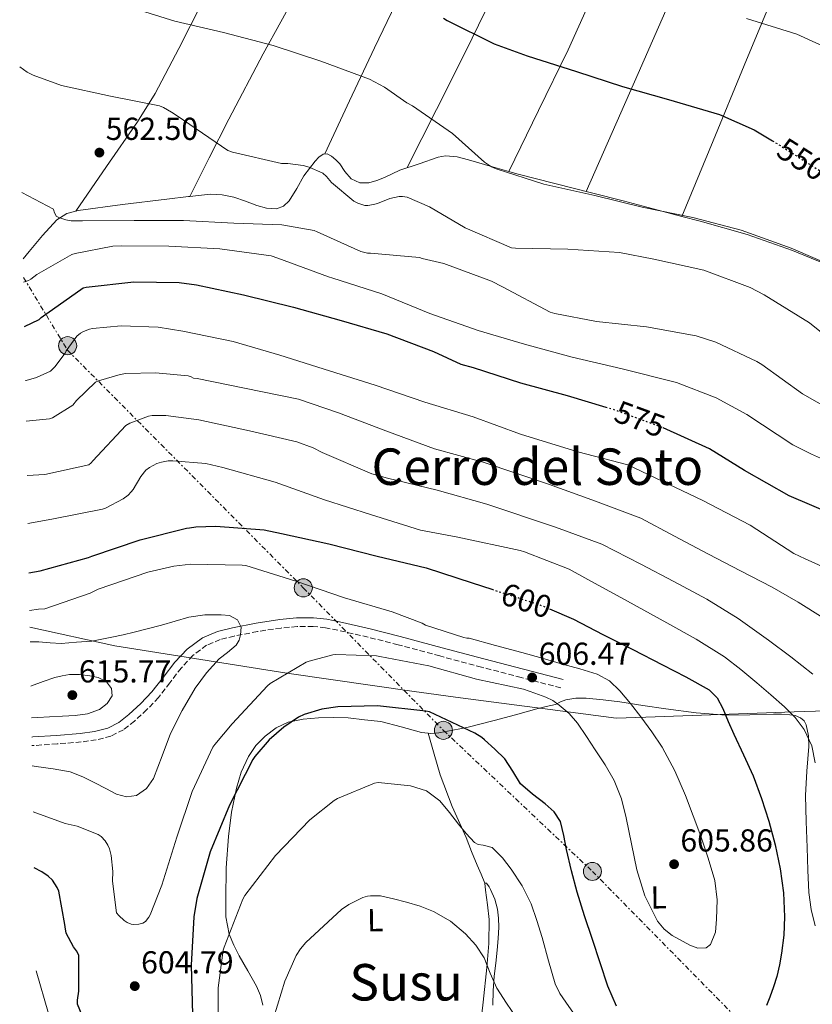
# Model space of a CAD drawing. Units: metres. Extents: x 624421 to 627885, y 4734181 to 4736555.
# Drawn here: x 624448 to 624698, y 4734675 to 4734986 of the extents above; entities that cross this region are included whole.
import ezdxf
from ezdxf.enums import TextEntityAlignment as Align

# ---------------------------------------------------------------- set-up
doc = ezdxf.new("R2010")
doc.units = ezdxf.units.M
doc.header["$MEASUREMENT"] = 0
for name, pattern in [('DGN Style 3', [2.435890702152634, 1.739921930109024, -0.6959687720436097]), ('DGN Style 5', [1.217945351076317, 0.5219765790327072, -0.6959687720436097]), ('DGN Style 7', [3.4798438602180486, 1.565929737098122, -0.6959687720436097, 0.5219765790327072, -0.6959687720436097])]:
    doc.linetypes.add(name, pattern=pattern)
for name, color, linetype, lineweight in [('Barranco lineal', 142, 'DGN Style 3', 13), ('Camino', 7, 'DGN Style 3', 0), ('Cota de curva de nivel directora', 7, 'Continuous', 0), ('Cota de punto acotado terreno', 7, 'Continuous', 0), ('Curva de nivel directora', 30, 'Continuous', 30), ('Curva de nivel directora no vista', 30, 'DGN Style 5', 30), ('Curva de nivel intermedia', 30, 'Continuous', 0), ('Etiqueta de uso rústico', 92, 'Continuous', 0), ('Límite de municipio', 7, 'Continuous', 0), ('Línea de cambio de uso (parcela vista)', 92, 'Continuous', 0), ('Línea eléctrica', 6, 'DGN Style 7', 0), ('Margen derecho', 7, 'Continuous', 0), ('Poste tendido eléctrico', 7, 'Continuous', 0), ('Punto acotado terreno (símbolo)', 7, 'Continuous', 0), ('Texto de Área (paraje) menor', 7, 'Continuous', 0), ('Torre eléctrica', 7, 'Continuous', 0)]:
    doc.layers.add(name, color=color, linetype=linetype, lineweight=lineweight)
doc.styles.add('Style-Arial', font='arial.ttf')

# ---------------------------------------------------------------- blocks, each defined once
blk = doc.blocks.new('5PATER')
at = {"layer": 'Barranco lineal', "linetype": 'Continuous', "lineweight": 0}
h = blk.add_hatch(color=51, dxfattribs=at)
edge = h.paths.add_edge_path()
edge.add_ellipse((0, 0), major_axis=(-0.1095731443231308, -0.1110710700762829), ratio=0.9994222409660317, start_angle=0, end_angle=360)
blk = doc.blocks.new('5PELE')
at = {"layer": 'Torre eléctrica', "linetype": 'Continuous', "lineweight": 0}
h = blk.add_hatch(color=9, dxfattribs=at)
edge = h.paths.add_edge_path()
edge.add_arc((-2.000000476837158e-05, 0), 0.2850000000000001, 0, 360)
at = {"layer": 'Torre eléctrica', "color": 252, "linetype": 'Continuous', "lineweight": 0}
blk.add_circle((-2.000000476837158e-05, 0), 0.2850000000000001, dxfattribs=at)

msp = doc.modelspace()

# ---------------------------------------------------------------- linework, layer by layer
at = {"layer": 'Camino', "color": 7, "linetype": 'DGN Style 3', "lineweight": 0}
msp.add_polyline3d([(624618.6999999983, 4734775.210000001, 605.6600000000036), (624606.1700000024, 4734778.490000002, 605.5800000000019), (624593.6499999987, 4734781.770000001, 605.5), (624580.5100000004, 4734785.290000001, 605.570000000007), (624567.3699999996, 4734788.840000001, 605.7599999999949), (624557.8999999991, 4734791.210000004, 605.8000000000029), (624548.3700000006, 4734793.410000003, 606.1100000000006), (624544.489999998, 4734794.16, 606.3999999999943), (624540.5899999999, 4734794.600000001, 606.6900000000023), (624535.5199999983, 4734794.580000001, 607.0599999999977), (624530.449999999, 4734794.090000001, 607.4199999999984), (624523.0300000003, 4734792.990000002, 608.5000000000001), (624515.69, 4734791.560000001, 609.729999999996), (624511.2699999989, 4734790.45, 610.2400000000054), (624506.9899999984, 4734788.65, 610.7200000000012), (624502.6700000024, 4734785.45, 611.2500000000001), (624499.02, 4734781.540000001, 611.7100000000065), (624495.4300000003, 4734776.850000001, 612.1199999999953), (624491.8200000006, 4734772.2, 612.5099999999949), (624488.1700000004, 4734768.359999999, 612.8600000000007), (624484.2399999987, 4734764.740000002, 613.1799999999931), (624480.7399999985, 4734762.01, 613.300000000003), (624476.8099999991, 4734760.010000002, 613.1799999999931), (624472.1599999998, 4734758.800000003, 612.9499999999972), (624467.4400000013, 4734758.180000001, 612.6999999999971), (624459.8999999977, 4734757.550000001, 612.3200000000071), (624452.3699999995, 4734757.029999999, 611.9400000000023), (624451.9200000003, 4734757.01, 611.9100000000036)], dxfattribs=at)
at = {"layer": 'Curva de nivel directora', "color": 30, "linetype": 'Continuous', "lineweight": 30, "flags": 128}
for points, elevation in [([(624581.6700000003, 4734986.400000001), (624582.79, 4734985.720000003), (624597.6399999984, 4734978.300000002), (624608.099999999, 4734974.590000001), (624623.589999999, 4734969.600000001), (624638.1199999999, 4734964.859999999), (624652.5799999991, 4734960.76), (624668.7100000004, 4734956.03), (624679.5899999992, 4734951.230000001), (624685.3499999992, 4734947.78)], 550.0000000000003), ([(624449.5399999998, 4734889.150000001), (624454.1800000002, 4734891.359999999), (624454.8799999997, 4734892.000000001), (624468.0699999994, 4734901.350000001), (624469.0300000005, 4734901.57), (624483.9999999995, 4734903.300000003), (624498.3699999995, 4734903.11), (624503.839999999, 4734902.340000001), (624518.6600000005, 4734899.2), (624534.4000000006, 4734895.330000003), (624549.4099999999, 4734891.109999999), (624563.8400000002, 4734886.850000001), (624578.5299999998, 4734881.350000001), (624587.1100000007, 4734877.310000001), (624591.0099999988, 4734876.25), (624605.9299999988, 4734871.42), (624620.7100000001, 4734867.390000002), (624632.8, 4734863.779999999)], 575.0000000000005), ([(624704.9299999994, 4734829.690000001), (624690.5999999996, 4734835.770000001), (624676.5200000001, 4734843.770000001), (624665.5399999988, 4734850.560000001), (624650.8800000004, 4734857.279999999)], 575.0000000000002), ([(624450.9399999991, 4734811.49), (624454.5600000002, 4734812.130000002), (624469.7900000005, 4734816.289999999), (624470.820000001, 4734816.74), (624486.0499999992, 4734821.860000002), (624500.6999999986, 4734825.640000001), (624501.5999999995, 4734825.67), (624503.5799999997, 4734825.990000002), (624509.8600000006, 4734826.180000001), (624525.1200000002, 4734825.060000001), (624530.5899999996, 4734823.939999999), (624545.4699999993, 4734820.680000001), (624560.8000000004, 4734816.800000001), (624576.25, 4734813.060000001), (624590.6899999992, 4734808.350000001), (624596.9500000001, 4734806.310000001)], 600.0000000000005), ([(624615.1399999999, 4734800.180000001), (624622.7100000004, 4734796.91), (624631.9399999996, 4734792.060000001), (624641.3200000006, 4734787.289999999), (624650.6900000004, 4734782.49), (624658.0800000001, 4734778.690000001), (624665.38, 4734774.650000002), (624667.9999999997, 4734772.03), (624669.7599999988, 4734768.670000001), (624671.4699999987, 4734764.650000001), (624673.1899999997, 4734760.640000002), (624676.2699999998, 4734754.060000001), (624679.2999999986, 4734747.449999999), (624681.9699999995, 4734740.380000002), (624684.2299999993, 4734733.150000001), (624686.2299999997, 4734725.730000001), (624687.8399999992, 4734718.170000001), (624688.8899999997, 4734710.590000002), (624689.2199999982, 4734703.000000001), (624688.959999999, 4734697.260000001), (624688.2599999993, 4734691.520000001), (624687.5700000009, 4734687.850000001), (624686.7199999993, 4734684.220000001), (624685.7400000005, 4734680.950000001), (624684.5800000003, 4734677.720000001), (624683.4800000006, 4734675.039999999)], 600.0000000000001), ([(624636.1900000008, 4734674.810000001), (624633.4699999985, 4734681.150000002), (624631.0199999987, 4734688.52), (624628.609999999, 4734695.900000002), (624626.1700000005, 4734703.350000001), (624623.7799999989, 4734710.810000001), (624622.0199999998, 4734717.500000001), (624620.4799999997, 4734724.250000001), (624619.5900000001, 4734728.689999999), (624618.5599999997, 4734733.12), (624616.5300000003, 4734736.119999999), (624613.7000000004, 4734738.620000001), (624609.7499999986, 4734741.730000002), (624605.9199999997, 4734744.92), (624603.5100000004, 4734748.930000001), (624600.989999999, 4734752.860000002), (624597.8099999983, 4734755.869999999), (624594.6199999988, 4734758.880000001), (624593.7600000004, 4734759.590000001), (624591.5199999985, 4734760.900000001), (624577.3099999995, 4734767.62), (624576.089999999, 4734767.91), (624560.8600000008, 4734769.510000001), (624548.3499999982, 4734769.280000002), (624543.29, 4734768.51), (624537.7300000011, 4734766.850000001), (624535.9999999988, 4734766.02), (624531.3299999996, 4734762.880000002), (624526.7499999997, 4734758.880000001), (624522.1699999997, 4734753.570000002), (624521.5700000008, 4734752.580000003), (624514.17, 4734738.280000002), (624508.0900000003, 4734723.490000002), (624503.8999999994, 4734708.77), (624502.9999999986, 4734702.980000001), (624502.1699999993, 4734687.779999999), (624502.5599999983, 4734672.230000001)], 600.0000000000001), ([(624465.9500000004, 4734692.320000002), (624465.0199999984, 4734693.57), (624462.6799999982, 4734697.890000002), (624462.3600000008, 4734699.810000001), (624462.3299999996, 4734700.609999999), (624460.4099999995, 4734711.140000002), (624459.8699999986, 4734712.29), (624458.3699999988, 4734714.560000001), (624457.05, 4734715.810000001), (624455.0099999993, 4734717.25), (624452.610000001, 4734718.510000001)], 600.0000000000007), ([(624467.9299999987, 4734671.359999999), (624466.2999999991, 4734675.49), (624466.2999999991, 4734676.680000001), (624466.6799999991, 4734679.560000001), (624466.6799999991, 4734690.92), (624465.9500000004, 4734692.320000002)], 600.0000000000001)]:
    msp.add_lwpolyline(points, dxfattribs=dict(at, elevation=elevation))
at = {"layer": 'Curva de nivel directora no vista', "color": 30, "linetype": 'DGN Style 5', "lineweight": 30, "flags": 128}
for points, elevation in [([(624685.3499999992, 4734947.78), (624687.2400000001, 4734946.650000001), (624700.839999999, 4734938.01), (624701.5399999986, 4734937.480000001)], 550.0000000000005), ([(624632.8, 4734863.779999999), (624635.9400000004, 4734862.840000001), (624650.1200000005, 4734857.630000001), (624650.8800000004, 4734857.279999999)], 575.0000000000005), ([(624596.9500000001, 4734806.310000001), (624601.9399999989, 4734804.690000001), (624613.1900000008, 4734801.020000001), (624615.1399999999, 4734800.180000001)], 600.0000000000005)]:
    msp.add_lwpolyline(points, dxfattribs=dict(at, elevation=elevation))
at = {"layer": 'Curva de nivel intermedia', "color": 30, "linetype": 'Continuous', "lineweight": 0, "flags": 128}
for points, elevation in [([(624705.6400000001, 4734907.71), (624691.2700000001, 4734913.880000001), (624675.5600000012, 4734919.61), (624660.2600000014, 4734923.58), (624644.2900000011, 4734926.779999998), (624629.4100000015, 4734930.46), (624613.3499999995, 4734934.080000001), (624598.2799999999, 4734938.88), (624596.8099999991, 4734939.55), (624594.6299999999, 4734941.05), (624584.490000001, 4734950.109999999), (624571.9400000006, 4734958.75), (624570.1500000001, 4734959.710000002), (624563.1100000015, 4734964.710000002), (624558.3100000004, 4734967.239999999), (624543.0399999997, 4734972.899999999), (624527.940000001, 4734977.83), (624512.3200000015, 4734981.960000001), (624497.0000000016, 4734985.51), (624481.4100000013, 4734990.34)], 555), ([(624677.1600000017, 4734986.359999999), (624693.0300000014, 4734981.439999999), (624707.5300000011, 4734974.810000001), (624711.6900000008, 4734972.249999999), (624724.5499999998, 4734963.04), (624738.4100000003, 4734952.119999998), (624751.2700000014, 4734941.05), (624764.5800000018, 4734931.869999998), (624777.4499999997, 4734922.999999999), (624778.6299999999, 4734921.92), (624782.4400000009, 4734917.439999999), (624792.4900000005, 4734905.180000001), (624793.5699999998, 4734904.38), (624797.6700000014, 4734902.17), (624803.2999999997, 4734899.999999999), (624818.0800000009, 4734895.899999999), (624833.3800000007, 4734892.67)], 545), ([(624448.0600000002, 4734971.09), (624450.3700000013, 4734969.41), (624452.3200000003, 4734968.42), (624461.2200000008, 4734965.25), (624476.7100000007, 4734961.83), (624492.1600000003, 4734958.789999999), (624493.3499999995, 4734958.31), (624495.9700000011, 4734956.84), (624497.6699999999, 4734955.59), (624513.7000000007, 4734944.680000001), (624515.110000001, 4734944.199999999), (624530.5899999996, 4734940.640000001), (624532.5800000012, 4734940.640000001), (624537.3800000001, 4734939.999999999), (624539.2700000012, 4734939.49), (624543.6200000008, 4734937.539999999), (624544.7400000006, 4734936.550000001), (624546.4000000014, 4734934.630000001), (624553.4100000008, 4734928.709999999), (624554.6300000013, 4734928.100000001), (624556.8300000007, 4734927.399999999), (624557.8600000012, 4734927.399999999), (624559.6200000002, 4734927.619999999), (624560.8300000017, 4734927.939999999), (624564.8000000013, 4734929.539999999), (624567.6800000003, 4734930.180000001), (624568.7400000021, 4734930.180000001), (624570.2700000008, 4734929.949999998), (624577.2500000013, 4734926.970000001), (624588.5200000011, 4734920.320000002), (624603.1100000001, 4734914.039999999), (624604.390000001, 4734913.880000001), (624620.8399999996, 4734913.56), (624637.1600000008, 4734912.509999999), (624647.9400000012, 4734910.430000001), (624663.7500000006, 4734906.91), (624678.3399999996, 4734901.500000001), (624682.7600000009, 4734899.16), (624697.0300000003, 4734890.3), (624709.5700000018, 4734880.220000001)], 560), ([(624448.7700000008, 4734931.430000001), (624458.7500000009, 4734926.180000001), (624458.8800000006, 4734925.380000001), (624459.5199999999, 4734924), (624460.3500000014, 4734923.59), (624462.6300000013, 4734922.849999999), (624464.320000001, 4734922.560000001), (624467.9100000008, 4734922.470000001), (624484.1900000018, 4734922.63), (624499.6799999994, 4734922.63), (624515.5900000016, 4734921.760000001), (624530.7199999993, 4734921.250000001), (624540.9299999997, 4734919.519999999), (624541.8900000007, 4734919.08), (624555.5900000002, 4734912.9), (624557.7000000002, 4734912.319999998), (624558.6900000004, 4734912.319999998), (624574.110000001, 4734910.949999998), (624574.9800000003, 4734910.689999999), (624581.7300000007, 4734909.050000001), (624596.8400000005, 4734903.480000001), (624600.2300000011, 4734901.720000001), (624615.2699999996, 4734893.76), (624616.7400000002, 4734893.279999999), (624629.8899999999, 4734890.749999999), (624645.6400000012, 4734889.050000001), (624661.35, 4734886.239999998), (624667.5599999994, 4734884.220000001), (624680.4200000007, 4734878.199999999), (624682.020000001, 4734877.180000001), (624694.8200000018, 4734867.959999999), (624708.6799999999, 4734860.09)], 565.0000000000001), ([(624449.2800000005, 4734903.189999999), (624450.7900000014, 4734903.720000001), (624451.6200000007, 4734904.16), (624453.4700000016, 4734905.570000002), (624464.510000001, 4734911.91), (624465.5700000006, 4734912.259999999), (624477.4400000017, 4734914.560000001), (624480.0000000009, 4734914.599999999), (624495.0700000004, 4734914.5), (624511.1100000001, 4734913.699999998), (624527.3600000021, 4734911.430000001), (624529.4100000019, 4734910.789999999), (624545.4400000002, 4734904.84), (624546.7900000003, 4734904.390000001), (624562.24, 4734899.489999999), (624577.3499999996, 4734893.279999999), (624592.5800000002, 4734887.96), (624607.1700000014, 4734883.609999998), (624622.25, 4734879.550000001), (624638.0199999993, 4734875.87), (624655.1100000016, 4734871.58), (624667.650000001, 4734866.679999999), (624677.3499999995, 4734861.439999999), (624691.780000002, 4734851.899999999), (624697.7000000008, 4734848.960000001), (624712.8399999996, 4734842.239999999)], 570.0000000000001), ([(624449.8400000016, 4734872.170000001), (624450.0499999993, 4734872.199999999), (624453.3399999996, 4734873.09), (624457.7899999998, 4734875.140000002), (624459.1700000013, 4734876.480000001), (624462.3699999999, 4734880.77), (624462.7499999999, 4734881.539999999), (624466.0500000011, 4734886.149999999), (624467.2000000001, 4734887.039999999), (624468.1900000002, 4734887.619999998), (624470.1100000001, 4734888.390000002), (624470.9800000018, 4734888.579999999), (624480.0600000012, 4734889.439999999), (624491.6799999997, 4734889.029999998), (624499.4600000003, 4734887.75), (624515.3900000005, 4734884.48), (624530.0800000001, 4734880.159999999), (624545.7300000008, 4734875.199999999), (624560.1299999999, 4734870.659999999), (624575.8099999997, 4734865.310000001), (624591.0400000003, 4734860.670000001), (624605.9199999997, 4734855.230000001), (624624.0300000014, 4734849.699999998), (624639.7400000002, 4734845.539999999), (624663.4000000019, 4734834.3), (624678.3399999996, 4734826.49), (624692.1300000007, 4734817.63), (624695.6500000011, 4734815.929999999), (624709.5100000014, 4734809.76)], 580.0000000000001), ([(624450.0700000017, 4734859.329999999), (624457.5000000015, 4734860.039999999), (624458.4, 4734860.42), (624464.7700000004, 4734864.359999998), (624465.9500000004, 4734865.859999998), (624471.9699999999, 4734871.649999999), (624472.930000001, 4734872.07), (624479.7800000019, 4734874.079999999), (624481.4699999993, 4734874.34), (624490.8500000003, 4734874.600000001), (624501.1500000001, 4734873.599999999), (624502.1100000013, 4734873.349999999), (624502.820000002, 4734872.929999998), (624503.9700000009, 4734872.84), (624518.9100000008, 4734869.759999999), (624535.9699999997, 4734866.24), (624548.6100000021, 4734861.96), (624563.4900000015, 4734856.29), (624578.8200000004, 4734850.59), (624594.1800000007, 4734846.369999997), (624614.8200000003, 4734839.49), (624629.5700000002, 4734834.11), (624643.8700000008, 4734828.71), (624654.5500000005, 4734823.019999999), (624665.2200000014, 4734817.34), (624675.2599999995, 4734812.140000001), (624685.3200000002, 4734806.970000001), (624693.4400000006, 4734802.300000001), (624701.3799999999, 4734797.279999998)], 585), ([(624698.15, 4734779.58), (624691.2000000009, 4734784.989999999), (624684.1300000009, 4734790.24), (624674.6100000013, 4734797.06), (624664.7100000017, 4734803.230000001), (624654.3099999991, 4734808.74), (624643.8999999999, 4734814.239999999), (624631.610000001, 4734820.550000002), (624617.0199999998, 4734825.890000002), (624595.3300000017, 4734833.189999999), (624579.7100000001, 4734837.599999999), (624563.9699999999, 4734841.31), (624559.0400000013, 4734842.720000001), (624543.4199999997, 4734849.41), (624540.61, 4734850.919999998), (624535.4199999999, 4734852.84), (624520.4800000022, 4734856.320000002), (624504.5400000009, 4734859.81), (624494.1800000009, 4734861.12), (624489.8600000002, 4734861.09), (624488.6399999998, 4734860.930000001), (624482.7500000001, 4734858.659999999), (624481.5000000007, 4734857.960000002), (624471.1400000006, 4734846.849999998), (624470.5599999994, 4734846.180000001), (624469.8900000011, 4734845.599999999), (624455.9400000013, 4734842.560000001), (624450.3800000002, 4734842.239999999)], 590.0000000000001), ([(624450.6600000019, 4734827.08), (624458.180000001, 4734828.42), (624474.1400000001, 4734831.56), (624475.0700000002, 4734831.91), (624480.6700000013, 4734834.880000001), (624482.2400000005, 4734835.999999999), (624483.2300000007, 4734837), (624483.8699999999, 4734837.829999999), (624486.2400000015, 4734841.92), (624487.8700000009, 4734843.88), (624488.9600000017, 4734844.680000001), (624491.2999999997, 4734845.960000001), (624492.7400000015, 4734846.399999999), (624494.9100000019, 4734846.789999999), (624496.3500000011, 4734846.849999998), (624506.7200000002, 4734845.960000001), (624512.1300000015, 4734844.77), (624528.6100000015, 4734840.130000002), (624544.1600000017, 4734834.529999998), (624558.6600000013, 4734829.859999998), (624574.4300000005, 4734824.930000001), (624586.2400000012, 4734822.789999999), (624605.8500000006, 4734818.56), (624607.1700000014, 4734818.079999999), (624621.3100000012, 4734812.609999999), (624627.2000000009, 4734809.439999998), (624639.6500000008, 4734802.58), (624652.1000000008, 4734795.709999999), (624661.3099999998, 4734790.619999997), (624670.2400000015, 4734785.05), (624675.4299999995, 4734781.02), (624680.4200000007, 4734776.76), (624684.8200000017, 4734773.020000001), (624689.1900000013, 4734769.210000002), (624692.5100000007, 4734765.91), (624695.3899999995, 4734762.079999999), (624697.8000000013, 4734756.970000001), (624698.8200000006, 4734751.550000002)], 595.0000000000001), ([(624451.1500000014, 4734799.67), (624454.0100000001, 4734800.039999999), (624456.0199999996, 4734800.17), (624470.230000001, 4734805.07), (624472.8200000015, 4734806.349999999), (624488.4100000019, 4734811.689999999), (624496.6600000019, 4734813.640000001), (624502.0100000007, 4734814.220000002), (624518.2300000014, 4734813.96), (624519.3800000002, 4734813.800000001), (624535.1000000003, 4734808.84), (624550.4900000017, 4734803.59), (624565.5000000009, 4734799.179999999), (624574.9000000021, 4734795.59), (624575.9900000007, 4734795.019999999), (624588.120000001, 4734791.109999999), (624588.9800000016, 4734790.949999998), (624589.7800000019, 4734790.92), (624598.0899999999, 4734788.630000001), (624606.4000000004, 4734786.330000001), (624612.7700000006, 4734784.55), (624619.140000001, 4734782.75), (624624.6500000006, 4734781.179999999), (624630.1500000014, 4734779.550000002), (624634.0100000015, 4734777.439999999), (624637.2500000002, 4734774.300000001), (624640.65, 4734770.289999999), (624643.8399999996, 4734766.140000001), (624647.3399999999, 4734761.390000001), (624650.5899999999, 4734756.48), (624654.5700000008, 4734749.019999999), (624657.9500000003, 4734741.279999998), (624660.4300000013, 4734734.899999999), (624662.7900000017, 4734728.48), (624665.140000001, 4734721.52), (624667.2000000017, 4734714.460000001), (624667.9100000003, 4734708.390000001), (624667.7400000005, 4734702.239999998), (624667.47, 4734698.189999999), (624665.8600000006, 4734694.269999998), (624664.4800000016, 4734693.24), (624661.8399999995, 4734693.159999999), (624659.3300000017, 4734694.039999999), (624653.7300000002, 4734697.119999998), (624651.1900000012, 4734699.13), (624649.0900000001, 4734701.689999999), (624645.1200000005, 4734709.600000001), (624642.6300000004, 4734717.82), (624640.9900000021, 4734726.039999999), (624639.2999999999, 4734734.24), (624637.7399999998, 4734740.239999999), (624635.4900000012, 4734746.01), (624632.6100000001, 4734750.930000001), (624629.5400000013, 4734755.710000001), (624626.7899999997, 4734759.92), (624623.940000002, 4734764.06), (624621.270000001, 4734767.119999999), (624618.1500000006, 4734769.789999999), (624616.1300000001, 4734771.21), (624613.9500000008, 4734772.279999998), (624610.4300000004, 4734773.57), (624606.900000001, 4734774.859999999), (624592.0900000007, 4734777.989999999), (624577.0200000011, 4734782.150000001), (624561.5900000016, 4734785.159999999), (624560.5000000009, 4734785.350000001), (624547.7400000002, 4734785.74), (624546.7800000013, 4734785.640000001), (624539.2900000013, 4734783.689999999), (624538.3600000015, 4734783.310000001), (624527.0600000003, 4734776.59), (624526.1999999997, 4734775.91), (624515.0900000009, 4734763.880000001), (624509.530000002, 4734757.390000001), (624508.9500000009, 4734756.489999998), (624502.450000001, 4734742.539999999), (624497.650000002, 4734728.17), (624492.8900000011, 4734713.029999998), (624489.1699999997, 4734703.630000001), (624488.7900000019, 4734702.920000001), (624487.700000001, 4734701.51), (624486.8400000005, 4734701), (624485.5900000011, 4734700.679999999), (624484.0199999998, 4734700.619999998), (624483.1600000013, 4734700.75), (624481.9100000019, 4734701.26), (624480.9800000021, 4734701.83), (624479.3200000013, 4734703.400000001), (624478.5800000015, 4734704.3), (624477.2699999994, 4734714.310000001), (624477.37, 4734717.319999999), (624476.8499999992, 4734722.310000001), (624476.3399999996, 4734724.49), (624475.8900000004, 4734725.609999999), (624474.9699999995, 4734726.989999999), (624473.72, 4734728.33), (624472.8500000006, 4734729.029999999), (624466.1699999995, 4734731.59), (624462.4200000011, 4734732.430000001), (624452.3000000003, 4734736.079999999)], 605.0000000000001), ([(624452.030000002, 4734750.65), (624453.2400000013, 4734750.38), (624458.6100000001, 4734749.649999999), (624463.9600000011, 4734748.71), (624467.9300000009, 4734747.15), (624471.770000001, 4734745.289999999), (624475.1799999997, 4734743.489999999), (624478.5800000015, 4734741.67), (624481.7100000008, 4734740.809999999), (624484.8900000014, 4734741.320000002), (624488.0000000005, 4734743.519999998), (624490.2300000013, 4734746.63), (624492.9600000004, 4734753.769999999), (624495.6100000013, 4734760.81), (624499.2999999993, 4734768.050000002), (624503.4200000011, 4734775.11), (624506.9900000007, 4734779.92), (624510.9400000002, 4734784.390000001), (624513.6000000001, 4734786.429999999), (624516.3100000013, 4734788.65), (624517.2300000022, 4734790.249999999), (624517.6900000004, 4734791.95), (624517.8500000014, 4734794.33), (624516.7300000016, 4734796.65), (624514.2300000006, 4734798.079999999), (624511.6100000008, 4734798.309999999), (624506.4400000008, 4734798.220000001), (624501.3400000001, 4734797.48), (624492.7700000005, 4734795.05), (624484.1800000007, 4734792.75), (624480.6500000014, 4734791.979999999), (624477.1100000008, 4734791.239999999), (624473.9600000014, 4734790.619999997), (624470.8099999998, 4734789.989999999), (624465.9900000007, 4734789.63), (624461.1800000007, 4734789.259999999), (624457.62, 4734789.429999999), (624454.0700000006, 4734789.769999999), (624451.3300000002, 4734789.730000001)], 609.9999999999999), ([(624451.7600000015, 4734765.779999998), (624453.7500000009, 4734765.899999999), (624457.5000000015, 4734766.119999998), (624461.5100000014, 4734766.33), (624465.5300000003, 4734766.539999999), (624469.4000000015, 4734767.039999999), (624473.2100000003, 4734768.390000002), (624475.6700000013, 4734770.32), (624477.1800000002, 4734772.75), (624477.0400000014, 4734775.019999999), (624475.4500000001, 4734777.130000001), (624472.8500000006, 4734778.460000001), (624470.1400000014, 4734779.02), (624466.9200000005, 4734779.470000001), (624463.74, 4734779.399999999), (624461.4300000009, 4734778.970000001), (624459.1300000009, 4734778.539999999), (624455.4500000018, 4734777.189999999), (624451.7700000005, 4734775.850000001), (624451.5800000007, 4734775.77)], 615), ([(624600.2500000013, 4734721.66), (624596.9900000002, 4734724.859999998), (624594.1600000005, 4734725.63), (624592.6500000019, 4734725.829999999), (624591.4300000013, 4734726.49), (624588.8499999996, 4734729.329999999), (624586.3700000008, 4734732.25), (624583.520000001, 4734735.919999998), (624580.5500000005, 4734739.550000001), (624576.3200000015, 4734742.760000001), (624571.3000000013, 4734744.279999998), (624566.2100000017, 4734744.83), (624561.12, 4734745.38), (624559.8700000006, 4734745.220000002), (624548.2499999999, 4734740.319999999), (624547.2300000006, 4734739.710000002), (624539.5500000005, 4734733.63), (624528.7300000022, 4734722.310000001), (624519.0700000018, 4734709.76), (624518.360000001, 4734708.609999999), (624512.5400000006, 4734693.479999999), (624512.2200000009, 4734692.48), (624510.6800000009, 4734680.640000001), (624510.5900000016, 4734665.640000001)], 595.0000000000001), ([(624624.1000000007, 4734670.49), (624620.2300000016, 4734676.08), (624618.3099999994, 4734678.850000001), (624616.860000001, 4734681.850000001), (624614.7400000021, 4734689.17), (624612.7400000015, 4734696.51), (624611.0800000008, 4734701.850000001), (624609.2800000014, 4734707.16), (624606.5000000009, 4734712.739999999), (624603.0400000009, 4734718.01), (624600.2500000013, 4734721.66)], 595.0000000000001), ([(624527.0700000015, 4734667.550000001), (624531.6100000012, 4734682.689999999), (624535.2300000021, 4734690.819999999), (624536.6000000001, 4734692.960000001), (624538.2699999998, 4734694.909999999), (624549.4700000002, 4734705.279999998), (624551.8700000008, 4734706.91), (624556.1900000015, 4734709.09), (624557.6599999999, 4734709.51), (624558.6500000001, 4734709.630000001), (624561.8600000021, 4734709.65), (624565.9500000002, 4734708.66), (624570.0499999997, 4734707.679999999), (624574.3400000011, 4734706.390000001), (624578.5299999998, 4734704.730000001), (624583.8499999996, 4734701.66), (624588.6100000006, 4734697.63), (624591.8400000003, 4734694.069999999), (624594.4600000001, 4734690.109999998), (624596.4300000013, 4734685.249999999), (624598.4600000009, 4734680.48), (624601.5600000012, 4734675.83), (624604.7000000017, 4734671.199999998)], 590.0000000000001), ([(624457.1799999997, 4734672.52), (624453.200000001, 4734686.020000001)], 595.0000000000001)]:
    msp.add_lwpolyline(points, dxfattribs=dict(at, elevation=elevation))
at = {"layer": 'Límite de municipio', "color": 7, "linetype": 'Continuous', "lineweight": 0}
msp.add_polyline3d([(624451.25, 4734794.350000001, 607.6800000000002), (624478.1000000016, 4734788.470000001, 611.08), (624532.2899999992, 4734779.82, 605.02), (624572.3999999985, 4734774.130000001, 602.03), (624586.9800000006, 4734772.07, 602.6), (624615.2600000016, 4734768.369999999, 604.97), (624636.0700000003, 4734765.66, 605.35), (624645.4699999989, 4734765.99, 604.71), (624692.2199999989, 4734767.640000001, 594.88), (624709.1400000006, 4734768.24, 589.6900000000002), (624750.5, 4734770.01, 574.73), (624762.25, 4734770.51, 571.0400000000001), (624818.1600000003, 4734772.550000001, 568.4300000000001), (624820.379999999, 4734777.980000001, 567.7), (624850.7800000012, 4734852.27, 551.3100000000002), (624854.4200000018, 4734861.100000001, 549.84), (624867.2100000009, 4734892.07, 544.8200000000002), (624922.0500000007, 4735020.41, 531.24)], dxfattribs=at)
at = {"layer": 'Línea de cambio de uso (parcela vista)', "color": 92, "linetype": 'Continuous', "lineweight": 0, "extrusion": (0.0601057429817665, 0.1387054996749046, 0.9885080090826502), "elevation": 694854.3994596668, "flags": 128}
msp.add_lwpolyline([(1309484.338834523, -4540058.280623289), (1309484.338834523, -4540058.283930856)], dxfattribs=at)
at = {"layer": 'Línea de cambio de uso (parcela vista)', "color": 92, "linetype": 'Continuous', "lineweight": 0, "extrusion": (0.02878739948969383, -0.1069245415132793, 0.9938503046499487), "elevation": -487687.1956626536, "flags": 128}
msp.add_lwpolyline([(1834014.406174492, 4382534.630466683), (1834014.406174492, 4382534.627757438)], dxfattribs=at)
at = {"layer": 'Línea de cambio de uso (parcela vista)', "color": 92, "linetype": 'Continuous', "lineweight": 0, "extrusion": (-0.06834322749662904, 0.009803377618023273, 0.9976137013105938), "elevation": 4328.29725492061, "flags": 128}
msp.add_lwpolyline([(-4775472.412375794, -53869.38685143157), (-4775472.412375794, -53868.76984250988)], dxfattribs=at)
at = {"layer": 'Línea de cambio de uso (parcela vista)', "color": 92, "linetype": 'Continuous', "lineweight": 0}
for points in [[(624465.7100000001, 4734925.59, 565.5099999999948), (624475.4600000001, 4734939.640000001, 562.7700000000041), (624485.2000000002, 4734953.699999999, 560.029999999999), (624490.8200000003, 4734962.699999999, 558.3800000000047), (624498.2199999997, 4734976.859999999, 556.0800000000017), (624505.4600000001, 4734991.140000001, 553.9499999999971), (624518.9400000004, 4735016.25, 550.3699999999953), (624532.4000000004, 4735041.380000001, 546.820000000007), (624544.6799999997, 4735065.4, 543.1600000000036), (624557.1699999999, 4735089.32, 539.8099999999977), (624569.7199999997, 4735111.83, 537.1000000000058), (624582.2599999999, 4735134.34, 534.3999999999943), (624593.7999999998, 4735155.600000001, 532.779999999999), (624605.0599999997, 4735177, 531.2700000000041), (624612.1399999997, 4735191.76, 530.4700000000012), (624619.0499999998, 4735206.609999999, 529.7400000000052)], [(624501.7106, 4734930.221100001, 561.9397999999928), (624507.8399999999, 4734942.41, 560.2299999999959), (624513.9699999997, 4734954.600000001, 558.529999999999), (624524.7999999998, 4734975.17, 555.6300000000047), (624535.9199999999, 4734995.529999999, 552.7400000000052), (624547.0800000001, 4735016.050000001, 548.7899999999936), (624558.3200000003, 4735036.58, 544.8000000000029), (624566.2300000006, 4735050.92, 542.6900000000023), (624574.1299999999, 4735065.25, 540.5800000000017), (624586.9400000004, 4735089.289999999, 537.6199999999953), (624599.75, 4735113.32, 534.6600000000036), (624614.54, 4735139.730000001, 532.2400000000052), (624629, 4735166.380000001, 530.6900000000023), (624638.0999999996, 4735184.609999999, 529.6600000000036), (624647.2000000002, 4735202.83, 528.6300000000047)], [(624544.2100000001, 4734943.600000001, 558.9700000000012), (624552.04, 4734960.359999999, 556.1900000000023), (624559.8799999999, 4734977.130000001, 553.4100000000036), (624573.3600000005, 4735005.130000001, 548.1100000000006), (624587.2000000002, 4735033, 542.7899999999936), (624601.6900000004, 4735062.08, 538.5800000000017), (624616.2599999999, 4735091.180000001, 535.5599999999977), (624632.25, 4735122.58, 532.9100000000036), (624648.0099999999, 4735154.16, 530.6300000000047), (624658.9900000002, 4735176.980000001, 529.1999999999971), (624669.9699999997, 4735199.789999999, 527.7700000000041)], [(624570.25, 4734939.33, 557.7200000000012), (624579.5, 4734957.65, 554.3800000000047), (624588.7400000002, 4734975.980000001, 551.0500000000029), (624598.7400000002, 4734996.65, 547.3600000000006), (624608.6399999997, 4735017.449999999, 543.8099999999977), (624622.6299999999, 4735046.02, 539.779999999999), (624636.6100000005, 4735074.600000001, 536.5800000000017), (624653.9600000001, 4735109.609999999, 532.8099999999977), (624670.8600000005, 4735144.939999999, 529.9900000000052), (624682.5999999996, 4735170.77, 528.6000000000058), (624694.3499999996, 4735196.59, 527.2100000000064)], [(624656.8113000002, 4734923.933, 555.3295000000071), (624666.6500000004, 4734947.75, 551.2299999999959), (624676.4800000006, 4734971.560000001, 547.1399999999994), (624689.2800000003, 4735002.369999999, 542.5200000000041), (624702.2800000003, 4735033.199999999, 538.570000000007), (624713.54, 4735058.49, 535.3800000000047), (624724.9299999997, 4735083.76, 532.8699999999953), (624738.2000000002, 4735115.210000001, 530.779999999999), (624751.4299999997, 4735146.730000001, 528.9700000000012), (624759.8399999999, 4735165.949999999, 527.75), (624769.0300000003, 4735184.810000001, 526.9199999999983), (624772.4000000004, 4735191.130000001, 526.8099999999977), (624775.7699999996, 4735197.449999999, 526.6900000000023)], [(624602.2199999997, 4734938.050000001, 555.4499999999971), (624611.6100000005, 4734957.27, 552.4799999999959), (624621, 4734976.49, 549.5099999999948), (624633.4900000002, 4735004.300000001, 545.3699999999953), (624645.7000000002, 4735032.300000001, 541.3800000000047), (624661.5899999999, 4735066.26, 537.1300000000047), (624677.4500000002, 4735100.27, 533.6399999999994), (624691.0300000003, 4735130.52, 530.8500000000058), (624704.7800000003, 4735160.75, 528.7100000000064), (624712.4100000003, 4735177.02, 527.8399999999965), (624720.0499999998, 4735193.279999999, 526.9600000000064)], [(624626.6500000004, 4734931.779999999, 555.7599999999948), (624634.8600000005, 4734950.390000001, 552.0899999999965), (624643.0800000001, 4734969, 548.4199999999983), (624649.5, 4734983.619999999, 545.9400000000023), (624659.1500000004, 4735005.689999999, 543.2299999999959), (624668.8700000001, 4735027.76, 540.8099999999977), (624682, 4735056.84, 537.3800000000047), (624695.2400000002, 4735085.930000001, 534.2100000000064), (624708.2400000002, 4735115.619999999, 531.4799999999959), (624721.6100000005, 4735145.199999999, 529.4100000000036), (624732.5099999999, 4735167.980000001, 528.1499999999943), (624743.4100000003, 4735190.77, 526.8800000000047)], [(624501.7106, 4734930.221100001, 561.9354000000021), (624508.1399999997, 4734930.890000001, 561.0599999999977), (624511.8399999999, 4734930.76, 561.0200000000041), (624515.54, 4734930.02, 561.0599999999977), (624519.2000000002, 4734928.730000001, 561.1000000000058), (624522.7999999998, 4734927.33, 561.1499999999943), (624525.9100000003, 4734926.529999999, 561.1900000000023), (624529.04, 4734926.34, 561.2200000000012), (624531.2300000006, 4734927.140000001, 561.2100000000064), (624533.04, 4734928.810000001, 561.1499999999943), (624535.4299999997, 4734932.77, 560.8899999999994), (624537.6500000004, 4734936.680000001, 560.3800000000047), (624539.3899999997, 4734939, 559.9400000000023), (624541.2300000006, 4734941.289999999, 559.4900000000052), (624542.4199999999, 4734942.57, 559.2400000000052), (624543.7599999999, 4734943.59, 559.0099999999948), (624545.04, 4734943.609999999, 558.8999999999943), (624546.3200000003, 4734942.890000001, 558.8800000000047), (624547.6900000004, 4734941.710000001, 558.9100000000036), (624548.9400000004, 4734940.449999999, 558.9400000000023), (624550.5899999999, 4734938.109999999, 558.9900000000052), (624552.5599999997, 4734935.810000001, 559.0399999999936), (624555.3099999997, 4734934.52, 558.9700000000012), (624558.1299999999, 4734934.529999999, 558.779999999999), (624560.6600000003, 4734935.24, 558.5800000000017), (624563.1200000001, 4734936.230000001, 558.3999999999943), (624565.4900000002, 4734937.380000001, 558.2899999999936), (624567.8600000005, 4734938.529999999, 558.179999999993), (624573.9500000002, 4734940.550000001, 557.0099999999948), (624580.0300000003, 4734942.57, 555.8500000000058), (624582.3300000001, 4734942.980000001, 555.5500000000029), (624585.9500000002, 4734942.680000001, 555.4400000000023), (624589.5099999999, 4734941.800000001, 555.4600000000064), (624597.1100000005, 4734939.529999999, 555.4400000000023), (624602.2199999997, 4734938.050000001, 555.4533999999985)], [(624602.2199999997, 4734938.050000001, 555.4533999999985), (624604.7400000002, 4734937.32, 555.4600000000064), (624616.7400000002, 4734934.289999999, 555.6900000000023), (624628.7400000002, 4734931.24, 555.779999999999), (624638.2800000003, 4734928.789999999, 555.6300000000047), (624647.8099999997, 4734926.32, 555.4600000000064), (624656.8113000002, 4734923.933, 555.3264000000054)], [(624449.1500000004, 4734910.539999999, 568.6399999999994), (624451.0899999999, 4734912.9, 568.0599999999977), (624455.2800000003, 4734917.930000001, 566.8600000000006), (624459.79, 4734922.82, 565.9199999999983), (624462.9100000003, 4734924.84, 565.6699999999983), (624466.5099999999, 4734925.800000001, 565.4700000000012), (624480.5099999999, 4734927.680000001, 564.3800000000047), (624494.4800000006, 4734929.380000001, 563.1699999999983), (624501.3099999997, 4734930.180000001, 561.9900000000052), (624501.7106, 4734930.221100001, 561.9354000000021)], [(624656.8113000002, 4734923.933, 555.3264000000054), (624662.6299999999, 4734922.390000001, 555.2400000000052), (624677.3799999999, 4734918.189999999, 555.0099999999948), (624691.7100000001, 4734913.140000001, 554.4600000000064), (624705.79, 4734907.369999999, 553.8000000000029)], [(624577.5, 4734760.810000001, 598.7200000000012), (624580.2199999997, 4734761, 599.1100000000006), (624588.9900000002, 4734762.77, 600.6699999999983), (624597.6900000004, 4734764.91, 602.25), (624604.4199999999, 4734766.730000001, 603.3999999999943), (624611.1299999999, 4734768.560000001, 604.5500000000029), (624614.0899999999, 4734769.300000001, 605.3699999999953), (624617.0199999996, 4734770.029999999, 606.0200000000041), (624618.5999999996, 4734770.77, 606.0800000000017), (624620.2199999997, 4734771.5, 606.0899999999965), (624623.4199999999, 4734771.99, 606.0899999999965), (624626.6200000001, 4734771.949999999, 606.0899999999965), (624631.9800000006, 4734771.439999999, 606.0399999999936), (624637.3099999997, 4734770.800000001, 605.6399999999994), (624644.5499999998, 4734769.67, 604.4600000000064), (624651.7699999996, 4734768.560000001, 603.1399999999994), (624661.2800000003, 4734767.369999999, 601.4100000000036), (624670.7800000003, 4734766.640000001, 599.6199999999953), (624678.2400000002, 4734766.710000001, 597.9499999999971), (624685.6900000004, 4734766.960000001, 596.2299999999959), (624688.2800000003, 4734766.9, 595.7700000000041), (624690.8799999999, 4734766.76, 595.3999999999943), (624692.5700000003, 4734766.460000001, 595.1699999999983), (624694.2100000001, 4734765.74, 595.0800000000017), (624695.3600000005, 4734764.82, 595.1100000000006), (624696.0599999997, 4734763.560000001, 595.1399999999994), (624696.75, 4734760.140000001, 595.1999999999971), (624696.8300000001, 4734756.720000001, 595.3300000000017), (624696.1900000004, 4734749, 596.0800000000017), (624695.8099999997, 4734741.289999999, 597), (624696.0499999998, 4734733.100000001, 597.9900000000052), (624696.3200000003, 4734724.91, 598.8500000000058), (624696.5499999998, 4734717.779999999, 599), (624696.8300000001, 4734710.640000001, 598.8500000000058), (624697.5499999998, 4734705.350000001, 598.820000000007), (624698.8099999997, 4734700.140000001, 598.7299999999959)], [(624524.75, 4734675.109999999, 590.9100000000036), (624523.9400000004, 4734678.189999999, 591.429999999993), (624522.7000000002, 4734681.130000001, 591.9700000000012), (624520.0300000003, 4734685.949999999, 592.9700000000012), (624517.29, 4734690.730000001, 593.9199999999983), (624515.54, 4734694.060000001, 594.4400000000023), (624514.0599999997, 4734697.57, 594.9100000000036), (624513.0700000003, 4734703.050000001, 595.6100000000006), (624513, 4734708.58, 596.2899999999936), (624513.2000000002, 4734718.49, 597.1699999999983), (624513.8399999999, 4734728.390000001, 597.9499999999971), (624514.8499999996, 4734736.029999999, 598.8399999999965), (624516.3600000005, 4734743.59, 599.7100000000064), (624517.9299999997, 4734748.680000001, 600.1300000000047), (624520.2000000002, 4734753.57, 600.4499999999971), (624522.5300000003, 4734757.029999999, 600.6300000000047), (624525.4800000006, 4734760.039999999, 600.7400000000052), (624528.9100000003, 4734762.65, 600.7299999999959), (624532.75, 4734764.359999999, 600.5800000000017), (624537.4699999997, 4734765.33, 600.2700000000041), (624542.2199999997, 4734765.730000001, 599.8699999999953), (624546.9400000004, 4734765.930000001, 599.3600000000006), (624551.6600000003, 4734765.77, 598.9100000000036), (624556.7599999999, 4734765.17, 598.5899999999965), (624561.8700000001, 4734764.58, 598.2700000000041), (624568.3300000001, 4734762.890000001, 598.3999999999943), (624574.7800000003, 4734761.199999999, 598.529999999999), (624576.8907000005, 4734760.897399999, 598.6774000000005)], [(624576.8907000005, 4734760.897399999, 598.6796999999933), (624578.75, 4734754.33, 597.8399999999965), (624580.6100000005, 4734747.76, 597), (624584.4400000004, 4734737.810000001, 595.9100000000036), (624588.7999999998, 4734728.039999999, 594.9499999999971), (624590.4900000002, 4734723.630000001, 594.5800000000017), (624592.25, 4734719.279999999, 593.9900000000052), (624593.5, 4734716.460000001, 593.3800000000047), (624594.75, 4734713.640000001, 592.7700000000041)], [(624594.75, 4734713.640000001, 592.7700000000041), (624594.9400000004, 4734711.4, 592.4499999999971), (624595.5899999999, 4734706.77, 591.8600000000006), (624596.0899999999, 4734702.119999999, 591.3000000000029), (624596, 4734694.609999999, 590.6699999999983), (624595.3200000003, 4734687.08, 590.0899999999965), (624594.1600000003, 4734676.060000001, 588.9199999999983), (624592.9600000001, 4734665.07, 587.4600000000064), (624591.7400000002, 4734655.310000001, 585.7899999999936), (624590.5899999999, 4734645.550000001, 584.070000000007)], [(624597.2400000002, 4734675.180000001, 589.7700000000041), (624597.3799999999, 4734679.720000001, 590.2700000000041), (624597.6900000004, 4734684.27, 590.7299999999959), (624598.1299999999, 4734688.4, 591.0899999999965), (624598.5899999999, 4734692.52, 591.429999999993), (624598.8899999997, 4734696.140000001, 591.6900000000023), (624599.0999999996, 4734699.76, 591.9400000000023), (624599.0199999996, 4734702.58, 592.2700000000041), (624598.6500000004, 4734705.390000001, 592.5800000000017), (624597.8099999997, 4734708.560000001, 592.7100000000064), (624596.54, 4734711.66, 592.7700000000041), (624596.1100000005, 4734712.449999999, 592.7899999999936), (624595.2199999997, 4734713.619999999, 592.8099999999977), (624594.75, 4734713.640000001, 592.7700000000041)]]:
    msp.add_polyline3d(points, dxfattribs=at)
at = {"layer": 'Línea eléctrica', "color": 6, "linetype": 'DGN Style 7', "lineweight": 0}
msp.add_polyline3d([(624449.2600000009, 4734904.649999999, 569.7299999999959), (624463.1599999992, 4734881.689999999, 580.0899999999965), (624537.4699999979, 4734806.769999999, 605.2200000000012), (624581.6400000016, 4734761.83, 599.3600000000006), (624628.640000001, 4734717.33, 601.5899999999965), (624714.1099999998, 4734630.439999999, 584.8999999999943), (624731.6106891411, 4734614.248770174, 579.5896999999968), (624755.140000001, 4734592.48, 572.4499999999971), (624801.6900000008, 4734542.53, 548.2200000000012), (624835.5399999982, 4734504.560000001, 539.3999999999943), (624900.9100000005, 4734443.369999998, 551.8899999999994), (624994.73, 4734350.680000001, 554.4799999999959), (625061.7499999997, 4734285.31, 558.529999999999), (625160.1400000001, 4734192.980000001, 563.3000000000029)], dxfattribs=at)
at = {"layer": 'Margen derecho', "color": 7, "linetype": 'Continuous', "lineweight": 0}
msp.add_polyline3d([(624619.3900000012, 4734777.83, 605.6600000000036), (624606.8599999985, 4734781.109999999, 605.5800000000019), (624594.3399999993, 4734784.390000001, 605.5), (624581.2099999998, 4734787.900000002, 605.570000000007), (624568.0599999981, 4734791.460000004, 605.7599999999949), (624558.5300000017, 4734793.840000001, 605.8000000000029), (624548.9299999994, 4734796.070000002, 606.1100000000006), (624544.8999999971, 4734796.850000001, 606.3999999999943), (624540.7300000007, 4734797.310000002, 606.6900000000023), (624535.3799999974, 4734797.290000002, 607.0599999999977), (624530.1200000005, 4734796.78, 607.4199999999984), (624522.5699999998, 4734795.66, 608.5000000000001), (624515.1000000021, 4734794.210000002, 609.729999999996), (624510.3999999971, 4734793.029999999, 610.2400000000054), (624505.6400000006, 4734791.020000001, 610.7200000000012), (624500.8599999995, 4734787.480000001, 611.2500000000001), (624496.949999998, 4734783.300000002, 611.7100000000065), (624493.28, 4734778.51, 612.1199999999953), (624489.760000002, 4734773.970000003, 612.5099999999949), (624486.2699999983, 4734770.290000001, 612.8600000000007), (624482.4799999996, 4734766.810000001, 613.1799999999931), (624479.2800000011, 4734764.310000002, 613.300000000003), (624475.8500000001, 4734762.560000001, 613.1799999999931), (624471.639999999, 4734761.470000001, 612.9499999999972), (624467.1499999985, 4734760.880000001, 612.6999999999971), (624459.6999999987, 4734760.250000001, 612.3200000000071), (624452.2100000008, 4734759.740000002, 611.9400000000023), (624451.870000001, 4734759.720000001, 611.9100000000036)], dxfattribs=at)

# ---------------------------------------------------------------- block references
at = {"layer": 'Poste tendido eléctrico', "color": 7, "linetype": 'Continuous', "lineweight": 0, "xscale": 10, "yscale": 10, "zscale": 10}
for p in [(624463.1799999994, 4734883.140000001, 579.7700000000041), (624537.4699999979, 4734806.769999999, 605.2200000000012), (624581.6400000016, 4734761.83, 599.3600000000006), (624628.640000001, 4734717.33, 601.5899999999965)]:
    msp.add_blockref('5PELE', p, dxfattribs=at)
at = {"layer": 'Punto acotado terreno (símbolo)', "color": 7, "linetype": 'Continuous', "lineweight": 0, "xscale": 10, "yscale": 10, "zscale": 10}
for p in [(624473.1900000002, 4734944.040000001, 562.5000000000005), (624609.6299999979, 4734778.490000002, 606.4700000000016), (624464.6600000008, 4734772.939999999, 615.7700000000046), (624654.3699999995, 4734719.61, 605.8600000000006), (624484.3399999995, 4734681.160000001, 604.7899999999936)]:
    msp.add_blockref('5PATER', p, dxfattribs=at)

# ---------------------------------------------------------------- texts
at = {"layer": 'Cota de curva de nivel directora', "color": 7, "linetype": 'Continuous', "lineweight": 0, "style": 'Style-Arial'}
for s, rotation, p in [('550', 327.57245, (624694.6776442855, 4734941.930200918, 550)), ('575', 339.79912, (624643.5890627314, 4734860.032265346, 575)), ('600', 341.94633, (624607.8227100008, 4734802.769825616, 600))]:
    msp.add_text(s, height=7.000000000000002, rotation=rotation, dxfattribs=at).set_placement(p, align=Align.MIDDLE_CENTER)
at = {"layer": 'Cota de punto acotado terreno', "color": 7, "linetype": 'Continuous', "lineweight": 0, "style": 'Style-Arial'}
for s, p in [('562.50', (624475.1700000011, 4734948.040000001, 562.5)), ('606.47', (624611.6900000015, 4734782.49, 606.4700000000012)), ('615.77', (624466.7199999999, 4734776.940000001, 615.7700000000041)), ('605.86', (624656.3599999994, 4734723.609999998, 605.8600000000006)), ('604.79', (624486.3299999991, 4734685.160000001, 604.7899999999936))]:
    msp.add_text(s, height=7.000000000000002, dxfattribs=at).set_placement(p)
at = {"layer": 'Etiqueta de uso rústico', "color": 92, "linetype": 'Continuous', "lineweight": 0, "style": 'Style-Arial'}
for p in [(624649.5189448467, 4734709.140303049, 605.179999999993), (624560.1689448453, 4734701.97030305, 589.1600000000036)]:
    msp.add_text('L', height=7.000000000000002, rotation=0.52885, dxfattribs=at).set_placement(p, align=Align.MIDDLE_CENTER)
at = {"layer": 'Texto de Área (paraje) menor', "color": 7, "linetype": 'Continuous', "lineweight": 0, "style": 'Style-Arial'}
for s, p in [('Cerro del Soto', (624611.2652420317, 4734844.98001, 587.0200000000041)), ('Susu', (624569.8602757412, 4734682.370010001, 586.3800000000047))]:
    msp.add_text(s, height=11.5, dxfattribs=at).set_placement(p, align=Align.MIDDLE_CENTER)

doc.saveas('drawing.dxf')
